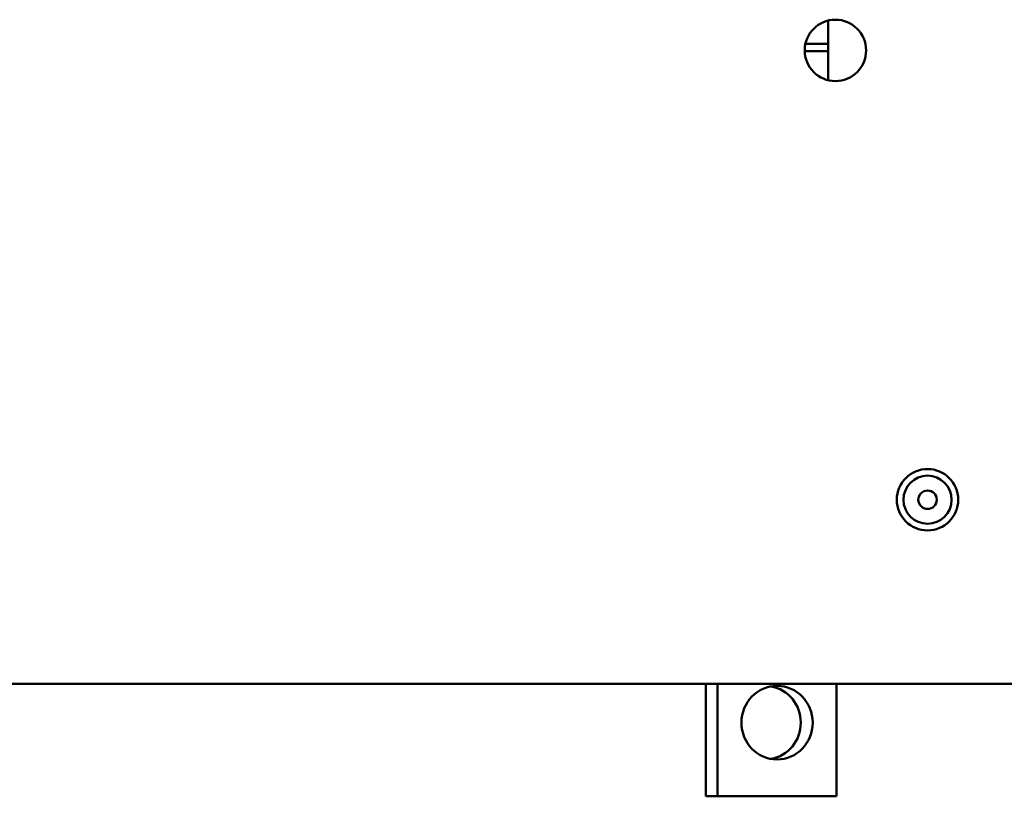
# Model space of a CAD drawing. Units: inches. Extents: x 1 to 169, y 4 to 106.
# Drawn here: x 26 to 30, y 65 to 68 of the extents above; entities that cross this region are included whole.
import ezdxf

# ---------------------------------------------------------------- set-up
doc = ezdxf.new("R2010")
doc.units = ezdxf.units.IN
doc.header["$LTSCALE"] = 10
doc.header["$MEASUREMENT"] = 0
doc.layers.add('Visible (ANSI)', color=7, linetype='Continuous', lineweight=50)

msp = doc.modelspace()

# ---------------------------------------------------------------- linework, layer by layer
at = {"layer": 'Visible (ANSI)'}
for p, q in [((29.1302, 68.1084), (29.1302, 67.8656)), ((29.035, 67.984), (29.1302, 67.984)), ((29.1302, 68.014), (29.0379, 68.014)), ((41.6849, 65.407), (23.619, 65.407)), ((28.6321, 64.949), (28.6321, 65.407)), ((28.6805, 64.949), (28.6805, 65.407)), ((29.1639, 65.407), (29.1639, 64.949)), ((28.6321, 64.949), (28.6805, 64.949)), ((29.1639, 64.949), (28.6805, 64.949))]:
    msp.add_line(p, q, dxfattribs=at)
for centre, radius in [((29.1599, 67.987), 0.125), ((29.5349, 66.157), 0.125), ((29.5349, 66.157), 0.098), ((29.5349, 66.157), 0.0375)]:
    msp.add_circle(centre, radius, dxfattribs=at)
msp.add_ellipse((28.9224, 65.249), major_axis=(0, -0.15), ratio=0.966356, dxfattribs=at)
msp.add_ellipse((28.874, 65.249), major_axis=(0, -0.15), ratio=0.966356, start_param=0.167579, end_param=2.974014, dxfattribs=at)

doc.saveas('drawing.dxf')
